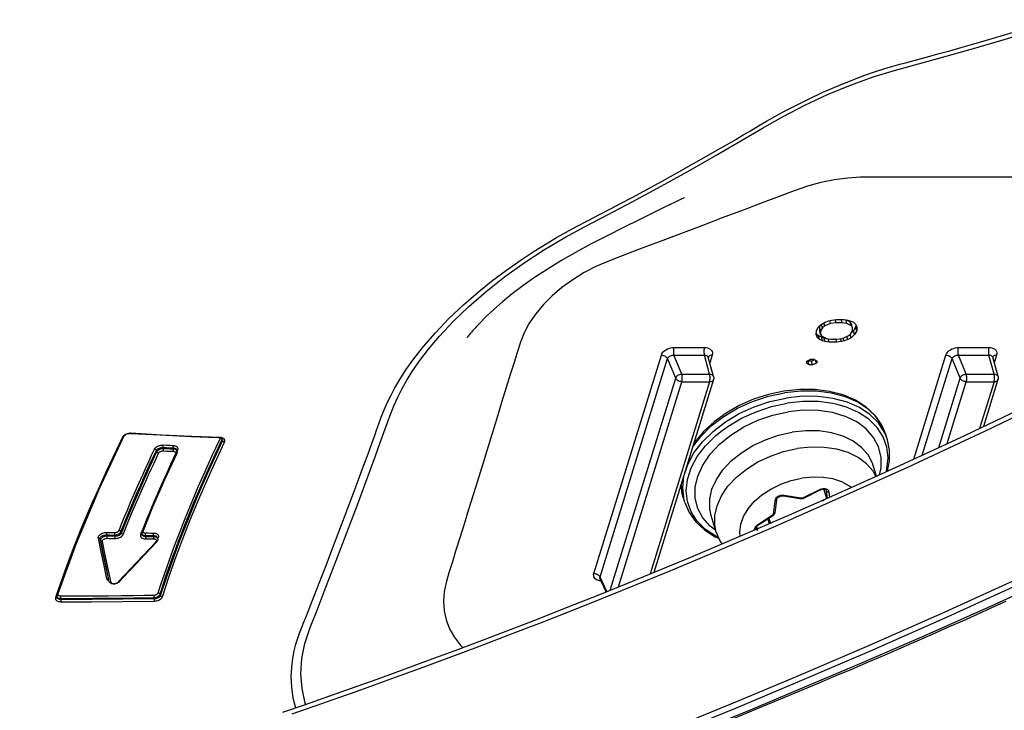
# Model space of a CAD drawing. Units: millimetres. Extents: x 9552 to 47621, y -14193 to 115980.
# Drawn here: x 28374 to 28467, y 111717 to 111783 of the extents above; entities that cross this region are included whole.
import ezdxf

# ---------------------------------------------------------------- set-up
doc = ezdxf.new("R2010")
doc.units = ezdxf.units.MM
for name, color, linetype in [('0110555_main_view_BL6', 7, 'Continuous'), ('0139190_0GR_main_view_BL15', 7, 'Continuous'), ('0139190_0GR_main_view_BL18', 7, 'Continuous'), ('Q', 4, 'Continuous')]:
    doc.layers.add(name, color=color, linetype=linetype)
doc.styles.get("Standard").update_dxf_attribs({"font": 'txt.shx'})
doc.dimstyles.new('ISO-25', dxfattribs={"dimtxt": 2.5, "dimasz": 2.5, "dimexe": 1.25, "dimexo": 0.625, "dimtad": 1, "dimtxsty": 'Standard', "dimcen": 2.5, "dimadec": 0, "dimazin": 0, "dimtfac": 1, "dimtmove": 0, "dimatfit": 3, "dimfxl": 1, "dimarcsym": 0})

# ---------------------------------------------------------------- blocks, each defined once
blk = doc.blocks.new('*D122')
at = {"layer": 'Defpoints', "color": 0, "transparency": 16777216}
for p in [(27812.859, 112119.129), (29321.857, 111616.517), (27812.859, 111606.801)]:
    blk.add_point(p, dxfattribs=at)
at = {"layer": 'Q', "color": 0, "lineweight": -2, "transparency": 16777216}
for p, q in [((27812.859, 111619.301), (27812.859, 112144.129)), ((29321.857, 111629.017), (29321.857, 112144.129)), ((29271.857, 112119.129), (27862.859, 112119.129))]:
    blk.add_line(p, q, dxfattribs=at)
at = {"layer": 'Q', "color": 0, "transparency": 16777216}
for points in [[(27862.859, 112127.463), (27862.859, 112110.796), (27812.859, 112119.129)], [(29271.857, 112127.463), (29271.857, 112110.796), (29321.857, 112119.129)]]:
    blk.add_solid(points, dxfattribs=at)
at = {"layer": 'Q', "color": 0, "transparency": 16777216, "insert": (28567.358, 112156.629), "char_height": 50, "attachment_point": 5}
blk.add_mtext('1509', dxfattribs=at)
blk = doc.blocks.new('0139190_0GR_MAIN_VIEW_BL18', base_point=(46.68, 151.824))
at = {"layer": '0139190_0GR_main_view_BL18', "color": 4, "linetype": 'Continuous'}
for points in [[(56.974, 181.8), (56.798, 181.291), (56.614, 180.766), (56.422, 180.224), (56.223, 179.667), (56.015, 179.094), (55.799, 178.506), (55.575, 177.903), (55.342, 177.285), (55.101, 176.653), (54.851, 176.006), (54.592, 175.346), (54.324, 174.672), (54.046, 173.985), (53.76, 173.285), (53.464, 172.573), (53.158, 171.847), (52.842, 171.109), (52.515, 170.356), (52.177, 169.588), (51.827, 168.805), (51.464, 168.005), (51.088, 167.189), (50.699, 166.354), (50.295, 165.501), (49.877, 164.628)], [(54.471, 165.446), (54.615, 165.767), (54.762, 166.093), (54.91, 166.425), (55.06, 166.764), (55.212, 167.108), (55.366, 167.46), (55.522, 167.818), (55.681, 168.184), (55.841, 168.557), (56.005, 168.938), (56.17, 169.328), (56.338, 169.725), (56.509, 170.13), (56.681, 170.543), (56.856, 170.964), (57.033, 171.393), (57.212, 171.831), (57.395, 172.28), (57.581, 172.742)]]:
    blk.add_lwpolyline(points, dxfattribs=at)
at = {"layer": '0139190_0GR_main_view_BL18', "color": 7, "linetype": 'Continuous'}
for points in [[(57.013, 181.595), (56.9, 181.271), (56.778, 180.919), (56.643, 180.536), (56.495, 180.12), (56.333, 179.666), (56.154, 179.171), (55.956, 178.631), (55.737, 178.041), (55.495, 177.395), (55.226, 176.687), (54.925, 175.91), (54.589, 175.056), (54.212, 174.115), (53.788, 173.077), (53.307, 171.929), (52.761, 170.657), (52.139, 169.242), (51.425, 167.664), (50.604, 165.901), (49.654, 163.922)], [(57.288, 172.894), (56.762, 171.609), (56.165, 170.183), (55.484, 168.594), (54.701, 166.82), (53.796, 164.83)], [(53.711, 163.899), (54.533, 165.692), (55.25, 167.299), (55.878, 168.745), (56.433, 170.051), (56.925, 171.23), (57.363, 172.298)], [(61.231, 183.545), (61.149, 183.098), (61.048, 182.678), (60.939, 182.31), (60.823, 181.958), (60.694, 181.575), (60.547, 181.146), (60.386, 180.683), (60.208, 180.178), (60.011, 179.626), (59.793, 179.024), (59.552, 178.365), (59.283, 177.644), (58.985, 176.854), (58.653, 175.988), (58.281, 175.033), (57.866, 173.982), (57.399, 172.822), (56.872, 171.538), (56.274, 170.112), (55.592, 168.524), (54.809, 166.751), (53.902, 164.762)]]:
    blk.add_lwpolyline(points, dxfattribs=at)
blk = doc.blocks.new('0139190_0GR_MAIN_VIEW_BL15', base_point=(46.676, 197.982))
at = {"layer": '0139190_0GR_main_view_BL15', "color": 7, "linetype": 'Continuous'}
for p, q in [((54.354, 186.938), (54.366, 186.942)), ((54.366, 186.942), (54.38, 186.947)), ((54.364, 186.918), (54.362, 186.917)), ((54.362, 186.917), (54.362, 186.917)), ((54.365, 186.917), (54.375, 186.907)), ((54.375, 186.917), (54.375, 186.917)), ((54.375, 186.917), (54.382, 186.913)), ((54.375, 186.907), (54.385, 186.892)), ((54.382, 186.913), (54.392, 186.905)), ((54.397, 186.831), (54.417, 186.823)), ((53.088, 185.924), (53.05, 185.938)), ((52.982, 185.78), (52.961, 185.787)), ((52.964, 185.609), (52.985, 185.601)), ((54.014, 185.694), (53.973, 185.702)), ((53.982, 185.742), (53.976, 185.743)), ((53.982, 185.741), (53.976, 185.743)), ((54.015, 185.729), (53.981, 185.736)), ((53.982, 185.742), (53.982, 185.742)), ((54.015, 185.729), (53.982, 185.741)), ((54.006, 185.739), (53.996, 185.755)), ((54.008, 185.732), (54.006, 185.739)), ((54.033, 185.69), (54.014, 185.694)), ((54.021, 185.728), (54.015, 185.729)), ((54.02, 185.726), (54.015, 185.729)), ((54.021, 185.728), (54.021, 185.728)), ((50.734, 185.422), (50.751, 185.433)), ((52.886, 185.466), (52.92, 185.454)), ((54.022, 185.525), (54.035, 185.537)), ((54.03, 185.516), (54.03, 185.516)), ((50.661, 185.263), (50.664, 185.29)), ((50.661, 185.238), (50.661, 185.263)), ((50.669, 185.246), (50.669, 185.246)), ((52.93, 185.012), (52.944, 185.018)), ((52.937, 184.993), (52.937, 184.993)), ((52.944, 185.018), (52.953, 185.021)), ((52.954, 184.995), (52.954, 184.995)), ((52.954, 184.995), (52.958, 184.992)), ((52.954, 184.984), (52.962, 184.97)), ((52.973, 184.916), (52.994, 184.908)), ((52.995, 184.723), (52.974, 184.731)), ((54.381, 184.719), (54.401, 184.711)), ((51.003, 184.505), (50.981, 184.513)), ((51.079, 184.652), (51.047, 184.664)), ((53.014, 184.645), (53.014, 184.645)), ((53.028, 184.641), (53.04, 184.635)), ((53.029, 184.625), (53.041, 184.634)), ((53.04, 184.635), (53.04, 184.635)), ((53.111, 184.667), (53.121, 184.675)), ((53.116, 184.654), (53.116, 184.654)), ((54.299, 184.581), (54.333, 184.569)), ((51.013, 184.28), (50.991, 184.288)), ((51.023, 184.181), (51.039, 184.186)), ((51.03, 184.21), (51.03, 184.21)), ((51.039, 184.186), (51.059, 184.195)), ((51.045, 184.206), (51.057, 184.2)), ((51.057, 184.2), (51.057, 184.2)), ((51.059, 184.195), (51.064, 184.198)), ((51.064, 184.198), (51.105, 184.217)), ((51.112, 184.203), (51.112, 184.203)), ((51.115, 184.226), (51.125, 184.229)), ((50.755, 183.22), (50.755, 183.229)), ((50.758, 183.198), (50.755, 183.22)), ((50.762, 183.177), (50.758, 183.198)), ((50.763, 183.229), (50.763, 183.229)), ((50.771, 183.216), (50.765, 183.214)), ((50.771, 183.216), (50.772, 183.207)), ((50.78, 183.19), (50.786, 183.183)), ((50.793, 183.16), (50.793, 183.16)), ((50.8, 183.175), (50.831, 183.164)), ((53.831, 174.764), (48.889, 173.237)), ((53.912, 174.625), (48.969, 173.098)), ((53.944, 174.61), (53.912, 174.625)), ((54.241, 174.469), (53.944, 174.61)), ((53.951, 174.625), (53.951, 174.625)), ((54.212, 174.397), (49.412, 172.913)), ((54.137, 174.21), (49.492, 172.774)), ((49.492, 172.147), (53.844, 173.491)), ((48.718, 172.955), (48.718, 172.264)), ((48.892, 172.954), (48.892, 172.262)), ((49.318, 172.776), (48.892, 172.954)), ((49.412, 172.913), (48.969, 173.098)), ((49.318, 172.776), (49.318, 172.148)), ((49.492, 172.774), (49.492, 172.147)), ((49.318, 172.148), (48.892, 172.262)), ((48.889, 172.087), (49.063, 172.141)), ((48.937, 172.175), (48.937, 172.175)), ((49.443, 172.058), (49.443, 172.058)), ((44.863, 168.48), (44.864, 168.655)), ((44.864, 168.655), (44.864, 168.707)), ((44.863, 168.45), (44.863, 168.48)), ((44.863, 168.429), (44.863, 168.45)), ((44.863, 168.314), (44.863, 168.429)), ((44.863, 168.262), (44.863, 168.314)), ((44.863, 168.023), (44.863, 168.034)), ((51.244, 167.528), (48.889, 166.8)), ((51.157, 167.337), (48.969, 166.661)), ((50.983, 166.962), (49.412, 166.477)), ((49.412, 166.477), (48.969, 166.661)), ((50.893, 166.771), (49.492, 166.338)), ((48.718, 166.518), (48.718, 165.827)), ((48.892, 166.517), (48.892, 165.826)), ((49.318, 166.339), (48.892, 166.517)), ((49.318, 166.339), (49.318, 165.711)), ((49.492, 166.338), (49.492, 165.71)), ((49.492, 165.71), (50.549, 166.036)), ((49.318, 165.711), (48.892, 165.826)), ((48.889, 165.651), (49.063, 165.704)), ((48.937, 165.738), (48.937, 165.738)), ((49.443, 165.621), (49.443, 165.621))]:
    blk.add_line(p, q, dxfattribs=at)
at = {"layer": '0139190_0GR_main_view_BL15', "color": 4, "linetype": 'Continuous'}
for p, q in [((54.291, 186.891), (54.362, 186.917)), ((54.372, 186.918), (54.375, 186.917)), ((53.983, 185.741), (53.982, 185.742)), ((54.015, 185.73), (53.983, 185.741)), ((54.021, 185.728), (54.015, 185.73)), ((54.028, 185.724), (54.021, 185.728)), ((50.738, 185.406), (50.759, 185.416)), ((53.985, 185.472), (54.03, 185.516)), ((54.05, 185.54), (54.061, 185.562)), ((50.668, 185.256), (50.67, 185.28)), ((50.669, 185.246), (50.668, 185.256)), ((50.669, 185.238), (50.669, 185.246)), ((52.868, 184.965), (52.937, 184.993)), ((52.949, 184.996), (52.954, 184.995)), ((53.129, 184.666), (53.4, 184.919)), ((53.04, 184.635), (53.014, 184.645)), ((53.04, 184.635), (53.058, 184.631)), ((53.116, 184.654), (53.129, 184.666)), ((51.046, 184.204), (51.03, 184.21)), ((51.057, 184.2), (51.046, 184.204)), ((51.112, 184.203), (51.132, 184.212)), ((50.763, 183.229), (50.762, 183.271)), ((50.764, 183.221), (50.763, 183.229)), ((50.764, 183.218), (50.764, 183.221)), ((50.768, 183.199), (50.764, 183.218)), ((50.773, 183.183), (50.768, 183.199)), ((56.875, 181.513), (56.855, 181.519)), ((53.959, 174.621), (53.951, 174.625)), ((54.006, 174.599), (53.959, 174.621)), ((54.248, 174.484), (54.006, 174.599)), ((49.443, 172.058), (53.81, 173.408)), ((49.376, 172.057), (48.937, 172.175)), ((49.028, 169.943), (48.985, 169.854)), ((48.985, 169.854), (48.985, 169.778)), ((48.985, 169.778), (48.996, 169.762)), ((48.992, 169.768), (48.995, 169.774)), ((48.995, 169.774), (49.024, 169.836)), ((49.028, 169.92), (49.021, 169.929)), ((49.024, 169.836), (49.028, 169.844)), ((49.07, 169.956), (49.028, 169.943)), ((49.113, 169.893), (49.028, 169.92)), ((49.028, 169.844), (49.028, 169.92)), ((49.113, 169.817), (49.028, 169.844)), ((49.113, 169.893), (49.07, 169.956)), ((49.07, 169.728), (49.113, 169.817)), ((49.113, 169.817), (49.113, 169.893)), ((48.186, 169.606), (48.144, 169.534)), ((48.229, 169.541), (48.161, 169.562)), ((48.172, 169.407), (48.229, 169.541)), ((48.193, 169.613), (48.186, 169.606)), ((48.257, 169.686), (48.193, 169.613)), ((48.271, 169.593), (48.196, 169.616)), ((48.211, 169.634), (48.257, 169.66)), ((48.229, 169.541), (48.271, 169.593)), ((48.342, 169.731), (48.257, 169.686)), ((48.257, 169.66), (48.328, 169.663)), ((48.342, 169.634), (48.257, 169.66)), ((48.271, 169.593), (48.342, 169.634)), ((48.413, 169.637), (48.328, 169.663)), ((48.427, 169.738), (48.342, 169.731)), ((48.342, 169.634), (48.413, 169.637)), ((48.413, 169.728), (48.397, 169.736)), ((48.423, 169.725), (48.413, 169.728)), ((48.414, 169.726), (48.413, 169.728)), ((48.413, 169.637), (48.455, 169.611)), ((48.455, 169.683), (48.414, 169.726)), ((48.498, 169.702), (48.423, 169.725)), ((48.498, 169.702), (48.427, 169.738)), ((48.54, 169.656), (48.455, 169.683)), ((48.48, 169.621), (48.455, 169.683)), ((48.455, 169.611), (48.461, 169.601)), ((48.461, 169.601), (48.512, 169.512)), ((48.483, 169.614), (48.48, 169.621)), ((48.568, 169.588), (48.483, 169.614)), ((48.498, 169.56), (48.483, 169.614)), ((48.54, 169.656), (48.498, 169.702)), ((48.524, 169.552), (48.498, 169.56)), ((48.502, 169.528), (48.498, 169.56)), ((48.582, 169.534), (48.524, 169.552)), ((48.568, 169.588), (48.54, 169.656)), ((48.582, 169.534), (48.568, 169.588)), ((48.996, 169.762), (49.028, 169.715)), ((49.035, 169.739), (49.006, 169.748)), ((49.028, 169.715), (49.07, 169.728)), ((49.07, 169.728), (49.035, 169.739)), ((48.102, 169.385), (48.087, 169.284)), ((48.116, 169.448), (48.102, 169.385)), ((48.172, 169.407), (48.114, 169.425)), ((48.144, 169.534), (48.116, 169.448)), ((48.158, 169.286), (48.172, 169.407)), ((48.512, 169.512), (48.526, 169.4)), ((48.597, 169.441), (48.518, 169.465)), ((48.526, 169.4), (48.526, 169.264)), ((48.597, 169.441), (48.582, 169.534)), ((48.597, 169.266), (48.597, 169.441)), ((48.087, 169.284), (48.087, 169.109)), ((48.158, 169.15), (48.087, 169.172)), ((48.087, 169.109), (48.102, 169.016)), ((48.158, 169.286), (48.094, 169.306)), ((48.158, 169.15), (48.158, 169.286)), ((48.172, 169.038), (48.158, 169.15)), ((48.512, 169.143), (48.455, 169.009)), ((48.568, 169.102), (48.505, 169.121)), ((48.526, 169.264), (48.512, 169.143)), ((48.524, 169.183), (48.517, 169.185)), ((48.582, 169.165), (48.524, 169.183)), ((48.533, 169.286), (48.526, 169.288)), ((48.597, 169.266), (48.533, 169.286)), ((48.54, 169.015), (48.568, 169.102)), ((48.568, 169.102), (48.582, 169.165)), ((48.582, 169.165), (48.597, 169.266)), ((48.114, 169.056), (48.095, 169.062)), ((48.112, 169.022), (48.097, 169.048)), ((48.102, 169.016), (48.116, 168.962)), ((48.138, 168.975), (48.112, 169.022)), ((48.172, 169.038), (48.114, 169.056)), ((48.116, 168.962), (48.144, 168.893)), ((48.144, 168.965), (48.138, 168.975)), ((48.229, 168.939), (48.144, 168.965)), ((48.186, 168.939), (48.144, 168.965)), ((48.144, 168.893), (48.186, 168.848)), ((48.229, 168.939), (48.172, 169.038)), ((48.271, 168.913), (48.186, 168.939)), ((48.271, 168.913), (48.229, 168.939)), ((48.342, 168.915), (48.271, 168.913)), ((48.297, 168.866), (48.342, 168.89)), ((48.413, 168.957), (48.342, 168.915)), ((48.342, 168.89), (48.355, 168.904)), ((48.427, 168.864), (48.342, 168.89)), ((48.355, 168.904), (48.388, 168.942)), ((48.455, 169.009), (48.413, 168.957)), ((48.498, 168.944), (48.422, 168.968)), ((48.427, 168.864), (48.498, 168.944)), ((48.54, 169.015), (48.467, 169.038)), ((48.498, 168.944), (48.54, 169.015)), ((48.186, 168.848), (48.257, 168.811)), ((48.202, 168.84), (48.257, 168.845)), ((48.257, 168.845), (48.297, 168.866)), ((48.266, 168.842), (48.257, 168.845)), ((48.257, 168.811), (48.342, 168.818)), ((48.342, 168.818), (48.266, 168.842)), ((48.342, 168.818), (48.427, 168.864)), ((49.443, 165.621), (50.508, 165.951)), ((49.376, 165.62), (48.937, 165.738))]:
    blk.add_line(p, q, dxfattribs=at)
at = {"layer": '0139190_0GR_main_view_BL15', "color": 7, "linetype": 'Continuous'}
for points in [[(52.133, 186.074), (52.174, 186.093), (52.757, 186.34), (53.272, 186.546), (53.8, 186.745), (54.354, 186.938)], [(54.38, 186.947), (54.379, 186.937), (54.376, 186.929), (54.371, 186.922), (54.364, 186.918)], [(54.38, 186.947), (54.397, 186.95), (54.413, 186.948), (54.427, 186.941), (54.44, 186.93), (54.451, 186.916), (54.461, 186.898), (54.468, 186.876), (54.472, 186.851), (54.474, 186.824)], [(54.307, 186.897), (54.309, 186.896), (54.318, 186.891)], [(54.318, 186.891), (54.325, 186.884), (54.331, 186.873)], [(54.34, 186.83), (54.34, 186.445), (54.339, 186.087), (54.337, 185.758), (54.335, 185.456), (54.331, 185.183), (54.328, 184.937), (54.324, 184.719)], [(54.331, 186.873), (54.336, 186.861), (54.339, 186.846), (54.34, 186.83)], [(54.34, 186.83), (54.348, 186.832), (54.357, 186.833), (54.368, 186.833), (54.379, 186.833), (54.389, 186.832), (54.397, 186.831)], [(54.397, 186.831), (54.397, 186.445), (54.396, 186.087), (54.394, 185.758), (54.391, 185.456), (54.388, 185.182), (54.384, 184.937), (54.381, 184.719)], [(54.385, 186.892), (54.392, 186.874), (54.396, 186.853), (54.397, 186.831)], [(54.392, 186.905), (54.4, 186.894), (54.407, 186.88), (54.412, 186.863), (54.415, 186.844), (54.417, 186.823)], [(54.417, 186.823), (54.416, 186.126), (54.411, 185.423), (54.401, 184.711)], [(54.474, 186.824), (54.466, 186.822), (54.457, 186.821), (54.446, 186.821), (54.435, 186.821), (54.425, 186.822), (54.417, 186.823)], [(54.474, 186.824), (54.473, 186.127), (54.468, 185.423), (54.458, 184.711)], [(50.751, 185.433), (51.507, 185.793), (52.133, 186.074)], [(53.031, 185.977), (53.016, 185.978), (52.999, 185.975), (52.982, 185.966), (52.965, 185.952), (52.949, 185.934), (52.935, 185.912), (52.923, 185.887), (52.914, 185.861), (52.908, 185.834), (52.905, 185.809), (52.905, 185.786)], [(53.05, 185.938), (53.039, 185.938), (53.027, 185.935), (53.015, 185.928), (53.003, 185.917), (52.992, 185.903), (52.982, 185.885), (52.974, 185.866), (52.968, 185.845), (52.964, 185.825), (52.961, 185.805), (52.961, 185.787)], [(53.088, 185.924), (53.073, 185.925), (53.058, 185.921), (53.043, 185.914), (53.028, 185.902), (53.015, 185.886), (53.003, 185.868), (52.994, 185.847), (52.987, 185.825), (52.983, 185.802), (52.982, 185.78)], [(53.957, 185.783), (53.651, 185.847), (53.341, 185.912), (53.031, 185.977)], [(53.031, 185.977), (53.031, 185.967), (53.032, 185.957), (53.036, 185.949), (53.042, 185.942), (53.05, 185.938)], [(53.107, 185.884), (53.097, 185.885), (53.087, 185.882), (53.077, 185.876), (53.068, 185.868), (53.059, 185.856), (53.052, 185.843), (53.046, 185.829), (53.041, 185.813), (53.039, 185.797), (53.038, 185.781)], [(53.976, 185.743), (53.669, 185.808), (53.36, 185.873), (53.05, 185.938)], [(53.981, 185.736), (53.707, 185.794), (53.397, 185.859), (53.088, 185.924)], [(53.107, 185.884), (53.107, 185.895), (53.106, 185.904), (53.101, 185.913), (53.095, 185.92), (53.088, 185.924)], [(53.973, 185.702), (53.726, 185.754), (53.416, 185.819), (53.107, 185.884)], [(52.908, 185.607), (52.907, 185.593), (52.905, 185.579), (52.902, 185.564), (52.897, 185.551), (52.89, 185.538), (52.883, 185.527), (52.875, 185.518), (52.867, 185.511), (52.858, 185.506)], [(52.964, 185.609), (52.963, 185.588), (52.96, 185.568), (52.954, 185.548), (52.946, 185.529), (52.937, 185.511), (52.926, 185.496), (52.913, 185.483), (52.9, 185.473), (52.886, 185.466)], [(52.905, 185.786), (52.912, 185.788), (52.922, 185.789), (52.932, 185.79), (52.943, 185.79), (52.953, 185.789), (52.961, 185.787)], [(52.905, 185.786), (52.906, 185.726), (52.907, 185.667), (52.908, 185.607)], [(52.908, 185.607), (52.915, 185.609), (52.925, 185.611), (52.936, 185.612), (52.946, 185.611), (52.956, 185.61), (52.964, 185.609)], [(52.985, 185.601), (52.984, 185.582), (52.982, 185.562), (52.978, 185.541), (52.972, 185.521), (52.963, 185.503), (52.954, 185.486), (52.943, 185.472), (52.932, 185.461), (52.92, 185.454)], [(53.041, 185.602), (53.041, 185.578), (53.037, 185.552), (53.031, 185.525), (53.022, 185.499), (53.01, 185.476), (52.997, 185.454), (52.981, 185.437), (52.965, 185.423), (52.948, 185.414)], [(52.961, 185.787), (52.962, 185.728), (52.963, 185.668), (52.964, 185.609)], [(53.038, 185.781), (53.031, 185.779), (53.021, 185.777), (53.01, 185.777), (53, 185.777), (52.99, 185.778), (52.982, 185.78)], [(52.982, 185.78), (52.983, 185.72), (52.984, 185.661), (52.985, 185.601)], [(53.041, 185.602), (53.034, 185.6), (53.024, 185.599), (53.014, 185.598), (53.003, 185.598), (52.993, 185.599), (52.985, 185.601)], [(53.038, 185.781), (53.039, 185.722), (53.04, 185.662), (53.041, 185.602)], [(53.996, 185.755), (53.985, 185.768), (53.972, 185.778), (53.957, 185.783)], [(53.957, 185.783), (53.957, 185.773), (53.959, 185.763), (53.963, 185.754), (53.969, 185.748), (53.976, 185.743)], [(54.033, 185.69), (54.034, 185.7), (54.032, 185.71), (54.028, 185.719), (54.022, 185.725), (54.02, 185.726)], [(54.051, 185.559), (54.058, 185.573), (54.063, 185.588), (54.066, 185.603), (54.067, 185.619), (54.067, 185.634), (54.065, 185.649), (54.061, 185.661), (54.056, 185.672), (54.05, 185.681), (54.042, 185.687), (54.033, 185.69)], [(50.664, 185.29), (50.67, 185.317), (50.678, 185.342), (50.689, 185.366), (50.702, 185.388)], [(50.702, 185.388), (50.717, 185.407), (50.734, 185.422)], [(50.751, 185.433), (50.75, 185.424), (50.748, 185.417), (50.744, 185.411), (50.738, 185.406)], [(52.858, 185.506), (52.72, 185.451), (52.569, 185.39), (52.399, 185.319), (52.208, 185.239), (52.002, 185.15), (51.794, 185.059), (51.6, 184.973), (51.43, 184.895), (51.28, 184.826), (51.144, 184.764), (51.017, 184.704)], [(52.886, 185.466), (52.749, 185.411), (52.598, 185.35), (52.428, 185.279), (52.237, 185.199), (52.031, 185.11), (51.824, 185.019), (51.629, 184.932), (51.459, 184.855), (51.309, 184.786), (51.174, 184.723), (51.047, 184.664)], [(52.92, 185.454), (52.675, 185.355), (52.45, 185.263), (52.244, 185.176), (52.054, 185.094), (51.879, 185.018), (51.718, 184.946), (51.569, 184.879), (51.431, 184.816), (51.304, 184.758), (51.187, 184.703), (51.079, 184.652)], [(52.948, 185.414), (52.703, 185.315), (52.479, 185.223), (52.273, 185.136), (52.084, 185.054), (51.909, 184.977), (51.747, 184.906), (51.598, 184.839), (51.461, 184.776), (51.334, 184.717), (51.217, 184.663), (51.108, 184.612)], [(52.858, 185.506), (52.859, 185.495), (52.863, 185.485), (52.87, 185.477), (52.878, 185.47), (52.886, 185.466)], [(52.948, 185.414), (52.947, 185.425), (52.943, 185.435), (52.936, 185.444), (52.928, 185.45), (52.92, 185.454)], [(53.392, 184.928), (53.451, 184.983), (53.581, 185.105), (53.721, 185.238), (53.872, 185.382), (54.022, 185.525)], [(54.035, 185.537), (54.036, 185.528), (54.034, 185.52), (54.03, 185.516)], [(54.035, 185.537), (54.043, 185.547), (54.051, 185.559)], [(50.661, 185.238), (50.666, 185.241), (50.668, 185.244), (50.669, 185.246)], [(50.755, 183.229), (50.73, 183.865), (50.699, 184.537), (50.661, 185.238)], [(51.125, 184.229), (51.37, 184.343), (51.595, 184.446), (51.802, 184.538), (51.992, 184.622), (52.167, 184.697), (52.328, 184.766), (52.475, 184.828), (52.611, 184.884), (52.735, 184.934), (52.849, 184.98), (52.93, 185.012)], [(52.89, 184.974), (52.897, 184.969), (52.904, 184.962), (52.909, 184.953)], [(52.909, 184.953), (52.913, 184.942), (52.916, 184.929), (52.917, 184.915)], [(52.917, 184.915), (52.924, 184.917), (52.934, 184.918), (52.944, 184.919), (52.955, 184.919), (52.965, 184.917), (52.973, 184.916)], [(52.917, 184.915), (52.917, 184.853), (52.918, 184.792), (52.918, 184.73)], [(52.953, 185.021), (52.952, 185.012), (52.949, 185.004), (52.944, 184.998), (52.938, 184.994), (52.937, 184.993)], [(52.943, 184.995), (52.944, 184.994), (52.954, 184.984)], [(52.953, 185.021), (52.97, 185.026), (52.986, 185.025), (53.001, 185.02), (53.015, 185.011), (53.026, 184.998), (53.036, 184.981), (53.043, 184.96), (53.048, 184.936), (53.05, 184.909)], [(52.958, 184.992), (52.968, 184.986), (52.976, 184.976)], [(52.962, 184.97), (52.968, 184.954), (52.972, 184.936), (52.973, 184.916)], [(52.973, 184.916), (52.974, 184.854), (52.974, 184.793), (52.974, 184.731)], [(52.976, 184.976), (52.983, 184.963), (52.989, 184.947), (52.992, 184.929), (52.994, 184.908)], [(53.121, 184.675), (53.222, 184.768), (53.331, 184.871), (53.392, 184.928)], [(51.017, 184.704), (51, 184.694), (50.984, 184.679), (50.968, 184.66), (50.955, 184.638), (50.943, 184.614), (50.935, 184.588), (50.929, 184.561), (50.926, 184.535), (50.925, 184.511)], [(51.017, 184.704), (51.019, 184.693), (51.024, 184.683), (51.03, 184.674), (51.038, 184.667), (51.047, 184.664)], [(52.918, 184.73), (52.926, 184.732), (52.935, 184.734), (52.946, 184.735), (52.957, 184.734), (52.966, 184.733), (52.974, 184.731)], [(52.918, 184.73), (52.92, 184.704), (52.925, 184.68), (52.932, 184.659), (52.941, 184.643), (52.952, 184.63), (52.965, 184.62), (52.979, 184.615), (52.995, 184.613)], [(52.974, 184.731), (52.976, 184.711), (52.979, 184.692), (52.985, 184.677), (52.992, 184.664), (53, 184.654), (53.009, 184.647), (53.014, 184.645)], [(53.05, 184.909), (53.043, 184.907), (53.033, 184.905), (53.022, 184.905), (53.012, 184.905), (53.002, 184.906), (52.994, 184.908)], [(52.994, 184.908), (52.994, 184.846), (52.995, 184.785), (52.995, 184.723)], [(53.052, 184.724), (53.044, 184.722), (53.035, 184.721), (53.024, 184.72), (53.013, 184.72), (53.003, 184.721), (52.995, 184.723)], [(52.995, 184.723), (52.997, 184.702), (53.001, 184.682), (53.008, 184.665), (53.017, 184.652), (53.028, 184.641)], [(53.05, 184.909), (53.051, 184.847), (53.051, 184.786), (53.052, 184.724)], [(53.052, 184.724), (53.053, 184.709), (53.056, 184.695), (53.06, 184.684), (53.066, 184.674), (53.074, 184.667)], [(54.324, 184.719), (54.323, 184.705), (54.32, 184.691), (54.316, 184.676), (54.311, 184.663), (54.305, 184.651), (54.297, 184.641), (54.289, 184.632), (54.28, 184.625), (54.271, 184.621)], [(54.381, 184.719), (54.379, 184.698), (54.375, 184.678), (54.368, 184.658), (54.36, 184.639), (54.35, 184.622), (54.339, 184.608), (54.326, 184.596), (54.312, 184.587), (54.299, 184.581)], [(54.324, 184.719), (54.332, 184.721), (54.341, 184.722), (54.352, 184.722), (54.363, 184.722), (54.372, 184.72), (54.381, 184.719)], [(54.401, 184.711), (54.4, 184.692), (54.397, 184.672), (54.392, 184.652), (54.386, 184.632), (54.377, 184.614), (54.367, 184.598), (54.356, 184.585), (54.344, 184.575), (54.333, 184.569)], [(54.458, 184.711), (54.456, 184.686), (54.452, 184.66), (54.445, 184.634), (54.435, 184.609), (54.423, 184.585), (54.409, 184.565), (54.393, 184.549), (54.376, 184.536), (54.36, 184.529)], [(54.458, 184.711), (54.45, 184.709), (54.44, 184.708), (54.43, 184.708), (54.419, 184.708), (54.409, 184.709), (54.401, 184.711)], [(54.271, 184.621), (54.058, 184.552), (53.869, 184.489), (53.7, 184.43), (53.548, 184.377), (53.4, 184.323), (53.245, 184.267), (53.075, 184.203), (52.883, 184.129), (52.666, 184.044), (52.427, 183.948), (52.164, 183.839), (51.871, 183.715), (51.543, 183.571), (51.177, 183.406), (50.771, 183.216)], [(54.299, 184.581), (54.086, 184.512), (53.896, 184.448), (53.728, 184.39), (53.576, 184.336), (53.428, 184.283), (53.273, 184.226), (53.104, 184.162), (52.911, 184.088), (52.694, 184.003), (52.456, 183.907), (52.193, 183.798), (51.9, 183.674), (51.572, 183.53), (51.207, 183.365), (50.8, 183.175)], [(54.333, 184.569), (53.891, 184.423), (53.485, 184.28), (53.063, 184.123), (52.594, 183.938), (52.071, 183.722), (51.486, 183.467), (50.831, 183.164)], [(54.36, 184.529), (53.918, 184.382), (53.513, 184.239), (53.091, 184.082), (52.622, 183.898), (52.1, 183.681), (51.516, 183.426), (50.86, 183.123)], [(50.925, 184.511), (50.933, 184.514), (50.942, 184.516), (50.953, 184.517), (50.963, 184.516), (50.973, 184.515), (50.981, 184.513)], [(50.925, 184.511), (50.928, 184.436), (50.932, 184.361), (50.935, 184.286)], [(51.047, 184.664), (51.035, 184.655), (51.023, 184.644), (51.012, 184.629), (51.002, 184.612), (50.994, 184.593), (50.988, 184.573), (50.983, 184.552), (50.981, 184.532), (50.981, 184.513)], [(50.981, 184.513), (50.984, 184.438), (50.987, 184.363), (50.991, 184.288)], [(51.079, 184.652), (51.065, 184.644), (51.051, 184.633), (51.039, 184.62), (51.028, 184.603), (51.019, 184.585), (51.011, 184.566), (51.006, 184.546), (51.003, 184.525), (51.003, 184.505)], [(51.059, 184.508), (51.051, 184.505), (51.042, 184.503), (51.031, 184.502), (51.021, 184.502), (51.011, 184.503), (51.003, 184.505)], [(51.003, 184.505), (51.006, 184.43), (51.009, 184.355), (51.013, 184.28)], [(51.108, 184.612), (51.099, 184.606), (51.09, 184.598), (51.082, 184.588), (51.075, 184.577), (51.069, 184.564), (51.064, 184.55), (51.061, 184.536), (51.059, 184.522), (51.059, 184.508)], [(51.059, 184.508), (51.062, 184.432), (51.065, 184.357), (51.068, 184.282)], [(51.108, 184.612), (51.107, 184.622), (51.102, 184.633), (51.096, 184.642), (51.087, 184.648), (51.079, 184.652)], [(52.995, 184.613), (53.011, 184.617), (53.029, 184.625), (53.029, 184.625)], [(53.074, 184.667), (53.082, 184.663), (53.091, 184.661), (53.101, 184.663), (53.111, 184.667)], [(53.121, 184.675), (53.122, 184.666), (53.12, 184.658), (53.116, 184.654)], [(54.271, 184.621), (54.273, 184.611), (54.276, 184.6), (54.282, 184.592), (54.29, 184.585), (54.299, 184.581)], [(54.36, 184.529), (54.359, 184.539), (54.355, 184.55), (54.349, 184.558), (54.341, 184.565), (54.333, 184.569)], [(50.935, 184.286), (50.942, 184.289), (50.952, 184.291), (50.962, 184.292), (50.973, 184.291), (50.983, 184.29), (50.991, 184.288)], [(50.935, 184.286), (50.937, 184.262), (50.942, 184.24), (50.95, 184.222), (50.959, 184.207), (50.969, 184.195), (50.981, 184.187), (50.994, 184.181), (51.008, 184.179), (51.023, 184.181)], [(50.991, 184.288), (50.992, 184.27), (50.996, 184.253), (51.001, 184.239), (51.008, 184.228), (51.015, 184.219), (51.024, 184.213), (51.03, 184.21)], [(51.068, 184.282), (51.061, 184.28), (51.051, 184.278), (51.041, 184.277), (51.03, 184.277), (51.02, 184.278), (51.013, 184.28)], [(51.013, 184.28), (51.015, 184.26), (51.019, 184.243), (51.026, 184.227), (51.035, 184.215), (51.045, 184.206)], [(51.068, 184.282), (51.07, 184.269), (51.073, 184.256), (51.077, 184.246), (51.083, 184.237), (51.09, 184.231), (51.097, 184.227), (51.106, 184.225), (51.115, 184.226)], [(51.039, 184.186), (51.04, 184.196), (51.044, 184.205)], [(51.125, 184.229), (51.124, 184.219), (51.12, 184.21), (51.114, 184.204), (51.112, 184.203)], [(50.755, 183.22), (50.761, 183.223), (50.763, 183.227), (50.763, 183.229)], [(50.775, 183.149), (50.769, 183.158), (50.762, 183.177)], [(50.772, 183.207), (50.775, 183.198), (50.78, 183.19)], [(50.86, 183.123), (50.844, 183.117), (50.828, 183.115), (50.814, 183.117), (50.801, 183.123), (50.789, 183.131), (50.778, 183.143), (50.775, 183.149)], [(50.8, 183.175), (50.786, 183.171), (50.781, 183.17)], [(50.786, 183.183), (50.793, 183.178), (50.8, 183.175)], [(50.831, 183.164), (50.819, 183.159), (50.807, 183.158), (50.797, 183.159), (50.793, 183.16)], [(50.86, 183.123), (50.859, 183.132), (50.856, 183.141), (50.851, 183.149), (50.845, 183.156), (50.838, 183.161), (50.831, 183.164)], [(56.795, 181.285), (56.768, 181.295), (56.441, 181.367), (56.104, 181.392), (55.761, 181.369), (55.418, 181.302), (55.06, 181.185), (54.662, 181.029), (54.24, 180.864), (53.833, 180.706), (53.441, 180.555), (53.046, 180.405), (52.637, 180.25), (52.221, 180.094), (51.829, 179.949), (51.48, 179.819), (51.17, 179.706), (50.893, 179.605), (50.642, 179.514), (50.415, 179.432), (50.211, 179.359), (50.025, 179.284), (49.845, 179.202), (49.659, 179.107), (49.459, 178.994), (49.242, 178.859), (49.01, 178.699), (48.755, 178.504), (48.463, 178.258), (48.133, 177.951), (47.786, 177.591), (47.447, 177.201), (47.118, 176.784), (46.803, 176.345), (46.501, 175.882), (46.23, 175.424), (45.981, 174.964), (45.717, 174.455), (45.412, 173.88), (45.065, 173.239), (44.702, 172.586), (44.358, 171.983), (44.041, 171.439), (43.75, 170.947), (43.486, 170.483), (43.232, 169.994), (42.991, 169.478), (42.777, 168.961), (42.59, 168.443)], [(53.332, 177.893), (53.573, 177.967), (53.817, 178.043), (54.04, 178.11), (54.247, 178.153), (54.461, 178.169), (54.677, 178.155), (54.885, 178.109), (55.084, 178.033), (55.272, 177.926), (55.447, 177.791), (55.509, 177.728)], [(44.864, 168.707), (44.864, 168.735), (44.882, 169.022), (44.92, 169.319), (44.982, 169.628), (45.063, 169.929), (45.17, 170.236), (45.298, 170.574), (45.441, 170.953), (45.606, 171.386), (45.785, 171.861), (45.96, 172.321), (46.122, 172.748), (46.272, 173.143), (46.411, 173.51), (46.539, 173.85), (46.659, 174.164), (46.768, 174.451), (46.884, 174.717), (47.023, 174.983), (47.183, 175.244), (47.357, 175.486), (47.546, 175.708), (47.746, 175.907), (47.954, 176.081), (48.17, 176.227), (48.386, 176.343), (48.594, 176.428), (48.812, 176.496), (49.056, 176.571), (49.326, 176.655), (49.627, 176.748), (49.965, 176.852), (50.348, 176.971), (50.784, 177.105), (51.23, 177.243), (51.644, 177.371), (52.029, 177.49), (52.386, 177.6), (52.717, 177.703), (53.024, 177.798), (53.309, 177.886), (53.332, 177.893)], [(53.997, 174.634), (53.993, 174.658), (53.983, 174.687), (53.969, 174.713), (53.952, 174.735), (53.932, 174.752), (53.909, 174.763), (53.884, 174.769), (53.858, 174.77), (53.831, 174.764)], [(53.831, 174.764), (53.833, 174.739), (53.839, 174.714), (53.849, 174.69), (53.861, 174.668), (53.876, 174.649), (53.893, 174.635), (53.912, 174.625)], [(53.951, 174.625), (53.947, 174.627), (53.935, 174.629), (53.924, 174.629), (53.912, 174.625)], [(54, 174.601), (53.999, 174.625), (53.997, 174.634)], [(48.889, 173.237), (48.862, 173.226), (48.836, 173.209), (48.811, 173.188), (48.788, 173.162), (48.768, 173.133), (48.751, 173.1), (48.737, 173.065), (48.727, 173.029), (48.72, 172.991), (48.718, 172.955)], [(48.889, 173.237), (48.891, 173.212), (48.896, 173.187), (48.906, 173.162), (48.919, 173.141), (48.934, 173.122), (48.951, 173.108), (48.969, 173.098)], [(48.718, 172.955), (48.737, 172.96), (48.759, 172.963), (48.782, 172.965), (48.806, 172.966), (48.83, 172.965), (48.853, 172.963), (48.874, 172.959), (48.892, 172.954)], [(48.969, 173.098), (48.956, 173.092), (48.944, 173.084), (48.933, 173.073), (48.922, 173.059), (48.913, 173.044), (48.905, 173.028), (48.899, 173.01), (48.895, 172.991), (48.893, 172.972), (48.892, 172.954)], [(49.412, 172.913), (49.394, 172.906), (49.377, 172.895), (49.361, 172.881), (49.347, 172.863), (49.335, 172.843), (49.326, 172.821), (49.321, 172.798), (49.318, 172.776)], [(49.492, 172.774), (49.491, 172.796), (49.486, 172.819), (49.479, 172.84), (49.469, 172.86), (49.457, 172.878), (49.443, 172.893), (49.427, 172.905), (49.412, 172.913)], [(49.492, 172.774), (49.473, 172.77), (49.452, 172.766), (49.428, 172.764), (49.404, 172.764), (49.38, 172.765), (49.357, 172.767), (49.336, 172.771), (49.318, 172.776)], [(48.718, 172.264), (48.737, 172.269), (48.759, 172.272), (48.782, 172.274), (48.806, 172.275), (48.83, 172.274), (48.853, 172.271), (48.874, 172.267), (48.892, 172.262)], [(48.718, 172.264), (48.72, 172.228), (48.727, 172.195), (48.737, 172.165), (48.751, 172.139), (48.768, 172.117), (48.788, 172.1), (48.811, 172.088), (48.836, 172.082), (48.862, 172.082), (48.889, 172.087)], [(48.892, 172.262), (48.893, 172.245), (48.895, 172.229), (48.899, 172.214), (48.905, 172.201), (48.913, 172.19), (48.922, 172.182), (48.933, 172.176), (48.937, 172.175)], [(48.889, 172.087), (48.891, 172.111), (48.896, 172.133), (48.906, 172.151), (48.919, 172.165), (48.934, 172.174), (48.936, 172.175)], [(49.318, 172.148), (49.321, 172.126), (49.326, 172.106), (49.335, 172.088), (49.347, 172.074), (49.361, 172.063), (49.376, 172.057)], [(49.492, 172.147), (49.473, 172.142), (49.452, 172.138), (49.428, 172.136), (49.404, 172.136), (49.38, 172.137), (49.357, 172.139), (49.336, 172.143), (49.318, 172.148)], [(49.492, 172.147), (49.491, 172.125), (49.486, 172.106), (49.479, 172.089), (49.469, 172.075), (49.457, 172.065), (49.443, 172.058)], [(42.59, 168.443), (42.436, 167.937), (42.296, 167.416), (42.141, 166.847), (41.966, 166.229), (41.77, 165.556), (41.548, 164.824), (41.296, 164.026)], [(44.863, 168.034), (44.863, 168.091), (44.863, 168.262)], [(44.863, 164.203), (44.863, 164.826), (44.863, 165.405), (44.863, 165.941), (44.863, 166.439), (44.863, 166.901), (44.863, 167.329), (44.863, 167.725), (44.863, 168.023)], [(48.889, 166.8), (48.862, 166.789), (48.836, 166.773), (48.811, 166.751), (48.788, 166.725), (48.768, 166.696), (48.751, 166.663), (48.737, 166.628), (48.727, 166.592), (48.72, 166.555), (48.718, 166.518)], [(48.889, 166.8), (48.891, 166.775), (48.896, 166.75), (48.906, 166.726), (48.919, 166.704), (48.934, 166.685), (48.951, 166.671), (48.969, 166.661)], [(48.969, 166.661), (48.956, 166.655), (48.944, 166.647), (48.933, 166.636), (48.922, 166.623), (48.913, 166.607), (48.905, 166.591), (48.899, 166.573), (48.895, 166.554), (48.893, 166.535), (48.892, 166.517)], [(48.718, 166.518), (48.737, 166.523), (48.759, 166.527), (48.782, 166.529), (48.806, 166.529), (48.83, 166.528), (48.853, 166.526), (48.874, 166.522), (48.892, 166.517)], [(49.412, 166.477), (49.394, 166.47), (49.377, 166.459), (49.361, 166.444), (49.347, 166.426), (49.335, 166.406), (49.326, 166.384), (49.321, 166.362), (49.318, 166.339)], [(49.492, 166.338), (49.491, 166.36), (49.486, 166.382), (49.479, 166.403), (49.469, 166.424), (49.457, 166.441), (49.443, 166.457), (49.427, 166.468), (49.412, 166.477)], [(49.492, 166.338), (49.473, 166.333), (49.452, 166.329), (49.428, 166.327), (49.404, 166.327), (49.38, 166.328), (49.357, 166.33), (49.336, 166.334), (49.318, 166.339)], [(48.718, 165.827), (48.737, 165.832), (48.759, 165.835), (48.782, 165.837), (48.806, 165.838), (48.83, 165.837), (48.853, 165.834), (48.874, 165.831), (48.892, 165.826)], [(48.718, 165.827), (48.72, 165.792), (48.727, 165.759), (48.737, 165.729), (48.751, 165.702), (48.768, 165.68), (48.788, 165.663), (48.811, 165.652), (48.836, 165.645), (48.862, 165.645), (48.889, 165.651)], [(48.892, 165.826), (48.893, 165.808), (48.895, 165.792), (48.899, 165.777), (48.905, 165.764), (48.913, 165.753), (48.922, 165.745), (48.933, 165.74), (48.937, 165.738)], [(48.889, 165.651), (48.891, 165.674), (48.896, 165.696), (48.906, 165.714), (48.919, 165.728), (48.934, 165.737), (48.936, 165.738)], [(49.318, 165.711), (49.321, 165.689), (49.326, 165.669), (49.335, 165.651), (49.347, 165.637), (49.361, 165.626), (49.376, 165.62)], [(49.492, 165.71), (49.473, 165.705), (49.452, 165.702), (49.428, 165.699), (49.404, 165.699), (49.38, 165.7), (49.357, 165.702), (49.336, 165.706), (49.318, 165.711)], [(49.492, 165.71), (49.491, 165.689), (49.486, 165.669), (49.479, 165.652), (49.469, 165.638), (49.457, 165.628), (49.443, 165.621)]]:
    blk.add_lwpolyline(points, dxfattribs=at)
at = {"layer": '0139190_0GR_main_view_BL15', "color": 4, "linetype": 'Continuous'}
for points in [[(52.137, 186.051), (53.153, 186.477), (54.291, 186.891)], [(54.362, 186.917), (54.366, 186.918), (54.372, 186.918)], [(50.759, 185.416), (51.932, 185.965), (52.137, 186.051)], [(54.056, 185.698), (54.044, 185.713), (54.028, 185.724)], [(54.072, 185.658), (54.066, 185.679), (54.056, 185.698)], [(54.061, 185.562), (54.069, 185.585), (54.073, 185.61), (54.074, 185.634), (54.072, 185.658)], [(50.691, 185.352), (50.702, 185.371), (50.715, 185.388), (50.728, 185.4), (50.738, 185.406)], [(53.407, 184.925), (53.719, 185.219), (53.985, 185.472)], [(54.03, 185.516), (54.035, 185.521), (54.05, 185.54)], [(50.762, 183.271), (50.738, 183.875), (50.705, 184.571), (50.669, 185.238)], [(50.67, 185.28), (50.674, 185.305), (50.681, 185.33), (50.691, 185.352)], [(51.132, 184.212), (51.711, 184.477), (52.334, 184.748), (52.868, 184.965)], [(52.937, 184.993), (52.942, 184.995), (52.949, 184.996)], [(53.4, 184.919), (53.401, 184.919), (53.407, 184.925)], [(53.058, 184.631), (53.076, 184.632), (53.093, 184.638), (53.109, 184.648), (53.116, 184.654)], [(51.057, 184.2), (51.07, 184.196), (51.089, 184.196), (51.108, 184.201), (51.112, 184.203)], [(50.793, 183.16), (50.787, 183.163), (50.78, 183.171), (50.773, 183.183)], [(56.855, 181.519), (56.66, 181.566), (56.408, 181.602), (56.174, 181.612), (55.955, 181.601), (55.759, 181.577), (55.586, 181.543), (55.435, 181.505), (55.302, 181.465), (55.182, 181.423), (55.072, 181.38), (54.951, 181.332), (54.829, 181.284), (54.693, 181.231), (54.537, 181.17), (54.359, 181.1), (54.153, 181.019), (53.919, 180.928), (53.654, 180.825), (53.37, 180.716), (53.053, 180.595), (52.694, 180.458), (52.33, 180.321), (52.012, 180.202), (51.731, 180.098), (51.478, 180.005), (51.246, 179.919), (51.043, 179.845), (50.866, 179.78), (50.71, 179.724), (50.57, 179.673), (50.443, 179.627), (50.298, 179.575), (50.132, 179.51), (49.958, 179.433), (49.795, 179.354), (49.632, 179.266), (49.443, 179.156), (49.225, 179.016), (48.976, 178.839), (48.692, 178.617), (48.385, 178.351), (48.065, 178.044), (47.75, 177.713), (47.466, 177.386), (47.218, 177.079), (46.965, 176.744), (46.731, 176.41), (46.535, 176.112), (46.37, 175.846), (46.229, 175.608), (46.108, 175.394), (45.981, 175.16), (45.845, 174.896), (45.709, 174.635), (45.587, 174.401), (45.459, 174.16), (45.312, 173.884), (45.142, 173.568), (44.95, 173.216), (44.742, 172.841), (44.556, 172.509), (44.39, 172.218), (44.245, 171.965), (44.119, 171.747), (44.007, 171.554), (43.907, 171.385), (43.809, 171.219), (43.702, 171.039), (43.597, 170.86), (43.487, 170.667), (43.367, 170.449), (43.236, 170.198), (43.093, 169.911), (42.938, 169.581), (42.884, 169.456)], [(48.171, 177.353), (48.209, 177.389), (48.245, 177.422), (48.28, 177.454), (48.312, 177.483), (48.342, 177.509), (48.37, 177.534), (48.397, 177.556), (48.421, 177.576), (48.442, 177.594), (48.461, 177.609), (48.477, 177.622), (48.489, 177.631), (48.496, 177.637), (48.499, 177.639)], [(45.537, 173.149), (45.672, 173.422), (45.83, 173.74), (46.004, 174.091), (46.188, 174.464), (46.374, 174.829), (46.567, 175.183), (46.759, 175.515), (46.949, 175.823), (47.136, 176.11), (47.322, 176.374), (47.506, 176.615), (47.684, 176.834), (47.856, 177.03), (48.019, 177.203), (48.171, 177.353)], [(45.324, 172.712), (45.324, 172.711), (45.325, 172.714), (45.329, 172.723), (45.336, 172.736), (45.344, 172.754), (45.354, 172.774), (45.365, 172.797), (45.377, 172.823), (45.39, 172.849), (45.404, 172.878), (45.419, 172.908), (45.434, 172.939), (45.45, 172.971), (45.466, 173.005), (45.483, 173.039), (45.501, 173.075), (45.519, 173.111), (45.537, 173.149)], [(48.935, 172.175), (48.935, 172.175), (48.937, 172.175), (48.937, 172.175)], [(49.376, 172.057), (49.396, 172.053), (49.416, 172.053), (49.437, 172.056), (49.443, 172.058)], [(42.884, 169.456), (42.784, 169.224), (42.656, 168.907), (42.554, 168.631), (42.471, 168.391), (42.404, 168.182), (42.349, 167.999), (42.303, 167.838), (42.262, 167.684), (42.217, 167.515), (42.173, 167.349), (42.122, 167.164), (42.064, 166.952), (41.998, 166.711), (41.92, 166.434), (41.829, 166.116), (41.724, 165.755), (41.601, 165.342), (41.458, 164.871), (41.297, 164.354)], [(48.935, 165.738), (48.935, 165.738), (48.937, 165.738), (48.937, 165.738)], [(49.376, 165.62), (49.396, 165.617), (49.416, 165.616), (49.437, 165.62), (49.443, 165.621)]]:
    blk.add_lwpolyline(points, dxfattribs=at)
blk = doc.blocks.new('0110555_MAIN_VIEW_BL6', base_point=(51.418, 170.433))
at = {"layer": '0110555_main_view_BL6', "color": 4, "linetype": 'Continuous'}
for p, q in [((52.226, 172.707), (52.105, 172.745)), ((52.897, 171.998), (52.525, 172.112)), ((52.535, 170.727), (52.752, 171.058)), ((52.752, 171.058), (52.77, 171.08)), ((52.164, 170.637), (52.461, 170.672)), ((52.502, 170.69), (52.51, 170.695)), ((52.51, 170.695), (52.53, 170.718)), ((52.53, 170.718), (52.535, 170.727)), ((52.587, 170.805), (52.695, 170.771)), ((52.146, 170.102), (52.083, 170.476)), ((51.951, 169.653), (52.134, 170.023)), ((52.134, 170.023), (52.136, 170.029)), ((52.147, 170.075), (52.146, 170.102)), ((51.931, 169.565), (52.138, 169.501)), ((51.949, 169.648), (51.951, 169.653)), ((52.138, 169.501), (52.198, 169.593)), ((51.961, 169.502), (51.949, 169.509)), ((51.629, 168.37), (51.391, 168.444)), ((50.809, 168.121), (50.688, 168.159))]:
    blk.add_line(p, q, dxfattribs=at)
at = {"layer": '0110555_main_view_BL6', "color": 7, "linetype": 'Continuous'}
for p, q in [((52.524, 170.734), (52.741, 171.065)), ((52.741, 171.065), (52.746, 171.074)), ((52.809, 171.072), (52.774, 171.083)), ((52.824, 171.067), (52.809, 171.072)), ((52.857, 171.057), (52.824, 171.067)), ((52.193, 170.674), (52.489, 170.709)), ((52.461, 170.672), (52.461, 170.672)), ((52.514, 170.722), (52.524, 170.734)), ((52.604, 170.831), (52.707, 170.799)), ((52.069, 170.458), (52.067, 170.498)), ((52.133, 170.083), (52.069, 170.458)), ((51.94, 169.659), (52.122, 170.028)), ((52.122, 170.028), (52.124, 170.033)), ((52.134, 170.023), (52.134, 170.023)), ((51.931, 169.564), (52.138, 169.501)), ((51.937, 169.652), (51.94, 169.659)), ((51.961, 169.502), (51.958, 169.503)), ((51.969, 169.5), (51.961, 169.502)), ((51.969, 169.5), (51.961, 169.502)), ((52.128, 169.48), (51.969, 169.5)), ((52.105, 169.429), (51.993, 169.443)), ((50.809, 168.121), (50.692, 168.168))]:
    blk.add_line(p, q, dxfattribs=at)
for points in [[(52.104, 172.733), (51.897, 172.756), (51.634, 172.727), (51.368, 172.642), (51.105, 172.501), (50.853, 172.309), (50.617, 172.07), (50.403, 171.791), (50.216, 171.478), (50.062, 171.138), (49.943, 170.781), (49.863, 170.414)], [(53.019, 171.947), (52.993, 172.006), (52.838, 172.239), (52.653, 172.426), (52.442, 172.563), (52.209, 172.647), (51.961, 172.675), (51.705, 172.647), (51.445, 172.563), (51.189, 172.426), (50.943, 172.239), (50.713, 172.006), (50.6, 171.86)], [(52.105, 172.745), (52.031, 172.765), (51.81, 172.79)], [(52.226, 172.707), (52.151, 172.727), (52.104, 172.733)], [(50.976, 172.532), (50.732, 172.346), (50.496, 172.108), (50.282, 171.828), (50.095, 171.515), (49.941, 171.175), (49.823, 170.818), (49.743, 170.452)], [(52.857, 172.01), (52.765, 172.133), (52.576, 172.299), (52.361, 172.412), (52.128, 172.47), (51.882, 172.47), (51.63, 172.412), (51.38, 172.299), (51.137, 172.133), (50.908, 171.92), (50.7, 171.664), (50.518, 171.372), (50.367, 171.053), (50.252, 170.716), (50.176, 170.369)], [(52.525, 172.112), (52.371, 172.145), (52.152, 172.145), (51.928, 172.094), (51.705, 171.994), (51.489, 171.847), (51.286, 171.657), (51.101, 171.429), (50.939, 171.17), (50.806, 170.886), (50.703, 170.586), (50.635, 170.278)], [(52.897, 171.998), (52.742, 172.03), (52.524, 172.03), (52.3, 171.979), (52.077, 171.879), (51.861, 171.732), (51.658, 171.542), (51.473, 171.314), (51.311, 171.055), (51.177, 170.772), (51.075, 170.472), (51.007, 170.163)], [(50.6, 171.86), (50.504, 171.734), (50.322, 171.428), (50.172, 171.097), (50.056, 170.749), (49.978, 170.392)], [(52.989, 171.452), (52.897, 171.464), (52.722, 171.442), (52.544, 171.379), (52.371, 171.275), (52.206, 171.135), (52.056, 170.962), (51.924, 170.761), (51.815, 170.539), (51.732, 170.302), (51.677, 170.058)], [(52.746, 171.074), (52.771, 171.104), (52.799, 171.125)], [(52.799, 171.125), (52.8, 171.126), (52.83, 171.137), (52.854, 171.137)], [(52.746, 171.074), (52.752, 171.064), (52.752, 171.058)], [(52.818, 171.1), (52.831, 171.094), (52.834, 171.091)], [(52.834, 171.091), (52.846, 171.079), (52.857, 171.057)], [(52.067, 170.498), (52.073, 170.54), (52.087, 170.58), (52.107, 170.616), (52.133, 170.645), (52.151, 170.657)], [(52.151, 170.657), (52.162, 170.665), (52.193, 170.674)], [(52.193, 170.674), (52.188, 170.657), (52.179, 170.644), (52.167, 170.637), (52.164, 170.637)], [(52.465, 170.673), (52.464, 170.673), (52.461, 170.672)], [(52.489, 170.709), (52.485, 170.692), (52.476, 170.679), (52.465, 170.673)], [(52.489, 170.709), (52.501, 170.713), (52.514, 170.722)], [(52.524, 170.734), (52.53, 170.725), (52.53, 170.718)], [(50.688, 168.159), (50.524, 168.224), (50.307, 168.365), (50.117, 168.557), (49.958, 168.796), (49.835, 169.075), (49.75, 169.388), (49.706, 169.728), (49.704, 170.085), (49.743, 170.452)], [(52.069, 170.458), (52.079, 170.466), (52.083, 170.475), (52.083, 170.476)], [(50.692, 168.168), (50.645, 168.187), (50.428, 168.328), (50.238, 168.52), (50.079, 168.758), (49.956, 169.038), (49.871, 169.351), (49.827, 169.691), (49.824, 170.048), (49.863, 170.414)], [(50.003, 169.291), (49.986, 169.355), (49.943, 169.686), (49.94, 170.034), (49.978, 170.392)], [(50.255, 169.156), (50.192, 169.366), (50.145, 169.684), (50.14, 170.022), (50.176, 170.369)], [(51.391, 168.444), (51.339, 168.462), (51.148, 168.562), (50.98, 168.71), (50.838, 168.9), (50.727, 169.127), (50.65, 169.386), (50.608, 169.67), (50.603, 169.97), (50.635, 170.278)], [(51.637, 168.386), (51.52, 168.447), (51.352, 168.595), (51.21, 168.785), (51.099, 169.012), (51.022, 169.271), (50.98, 169.555), (50.975, 169.855), (51.007, 170.163)], [(51.889, 168.944), (51.857, 168.982), (51.763, 169.155), (51.696, 169.356), (51.659, 169.578), (51.653, 169.814), (51.677, 170.058)], [(52.124, 170.033), (52.13, 170.049), (52.133, 170.067), (52.133, 170.083)], [(52.124, 170.033), (52.132, 170.027), (52.134, 170.023)], [(52.133, 170.083), (52.143, 170.092), (52.146, 170.1)], [(52.146, 170.1), (52.146, 170.1), (52.146, 170.102)], [(51.934, 169.487), (51.926, 169.501), (51.918, 169.537), (51.917, 169.577), (51.924, 169.619), (51.937, 169.652)], [(51.94, 169.659), (51.947, 169.652), (51.949, 169.648)], [(51.993, 169.443), (51.965, 169.452), (51.943, 169.472), (51.934, 169.487)], [(51.993, 169.443), (51.994, 169.461), (51.99, 169.479), (51.981, 169.492), (51.969, 169.5)], [(51.531, 168.154), (51.477, 168.136), (51.22, 168.108), (50.973, 168.136), (50.74, 168.22), (50.529, 168.357), (50.343, 168.544), (50.189, 168.777), (50.068, 169.049), (50.003, 169.291)], [(51.599, 168.303), (51.446, 168.268), (51.201, 168.268), (50.967, 168.326), (50.753, 168.439), (50.564, 168.604), (50.405, 168.818), (50.28, 169.074), (50.255, 169.156)]]:
    blk.add_lwpolyline(points, dxfattribs=at)
at = {"layer": '0110555_main_view_BL6', "color": 4, "linetype": 'Continuous'}
for points in [[(51.814, 172.791), (51.867, 172.792), (52.105, 172.745)], [(52.226, 172.707), (52.455, 172.608), (52.664, 172.459), (52.848, 172.262), (53.002, 172.021), (53.037, 171.939)], [(49.707, 170.471), (49.781, 170.816), (49.891, 171.153), (50.033, 171.475), (50.204, 171.775), (50.402, 172.046), (50.622, 172.283), (50.859, 172.48), (50.912, 172.512)], [(52.897, 171.998), (53.095, 171.915), (53.167, 171.868)], [(52.77, 171.08), (52.789, 171.094), (52.805, 171.101), (52.818, 171.1)], [(52.461, 170.672), (52.486, 170.679), (52.502, 170.69)], [(50.688, 168.159), (50.459, 168.258), (50.25, 168.407), (50.066, 168.604), (49.912, 168.845), (49.793, 169.124), (49.712, 169.434), (49.67, 169.767), (49.669, 170.115), (49.707, 170.471)], [(52.083, 170.476), (52.081, 170.505), (52.085, 170.537), (52.096, 170.569), (52.112, 170.597), (52.13, 170.618), (52.148, 170.632), (52.164, 170.637)], [(52.136, 170.029), (52.143, 170.048), (52.147, 170.075)], [(51.949, 169.509), (51.939, 169.525), (51.932, 169.549), (51.931, 169.581), (51.936, 169.615), (51.949, 169.648)], [(51.518, 168.124), (51.296, 168.077), (51.047, 168.074), (50.809, 168.121)]]:
    blk.add_lwpolyline(points, dxfattribs=at)
blk = doc.blocks.new('A$C3C546EDC')
at = {"layer": '0110555_main_view_BL6', "rotation": 270}
blk.add_blockref('0110555_MAIN_VIEW_BL6', (98.699, -54.772), dxfattribs=at)
at = {"layer": '0139190_0GR_main_view_BL15', "rotation": 270}
blk.add_blockref('0139190_0GR_MAIN_VIEW_BL15', (126.249, -50.031), dxfattribs=at)
at = {"layer": '0139190_0GR_main_view_BL18', "rotation": 270}
blk.add_blockref('0139190_0GR_MAIN_VIEW_BL18', (80.09, -50.035), dxfattribs=at)

msp = doc.modelspace()

# ---------------------------------------------------------------- block references
at = {"xscale": -4.166666666671517, "yscale": 4.166666666664241, "zscale": 4.166666666666853}
msp.add_blockref('A$C3C546EDC', (28857.485, 111968.595), dxfattribs=at)

# ---------------------------------------------------------------- dimensions: what is measured, and where the dimension line sits
at = {"layer": 'Q'}
dim = msp.add_linear_dim(base=(27812.859, 112119.129), p1=(29321.857, 111616.517), p2=(27812.859, 111606.801), angle=180, dimstyle='ISO-25', override={"dimscale": 20}, dxfattribs=at)
dim.commit()
dim.dimension.update_dxf_attribs({"geometry": '*D122', "text_midpoint": (28567.358, 112156.629)})

doc.saveas('drawing.dxf')
